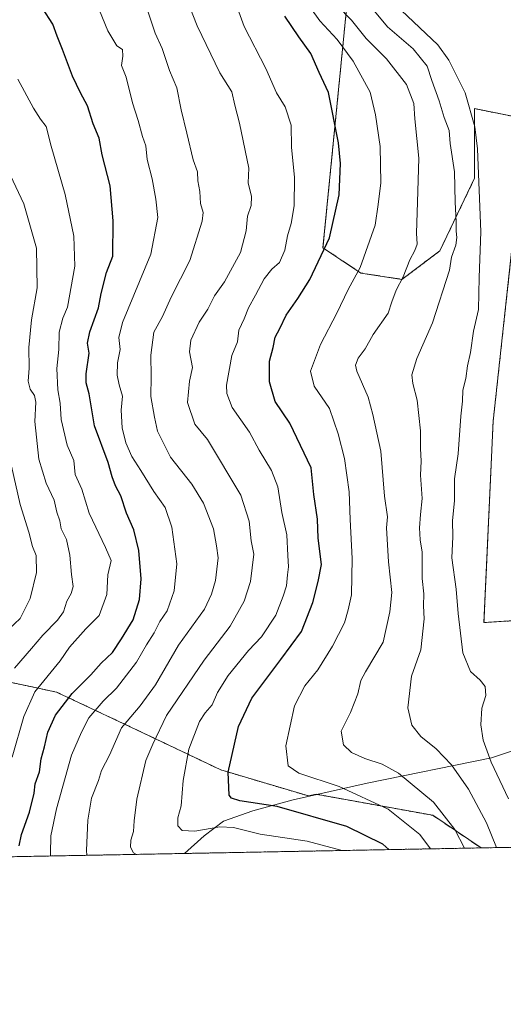
# Model space of a CAD drawing. Units: metres. Extents: x 627701 to 631151, y 4741183 to 4743560.
# Drawn here: x 630127 to 630274, y 4741183 to 4741481 of the extents above; entities that cross this region are included whole.
import ezdxf

# ---------------------------------------------------------------- set-up
doc = ezdxf.new("R2010")
doc.units = ezdxf.units.M
doc.header["$MEASUREMENT"] = 0
doc.linetypes.add('TRAZOS', pattern=[0.75, 0.5, -0.25])
for name, color, linetype, lineweight in [('Arbolado forestal', 92, 'TRAZOS', 0), ('Arbolado forestal CxS', 92, 'Continuous', 0), ('Comarca CxS', 133, 'Continuous', 0), ('Comunidad Autónoma CxS', 142, 'Continuous', 0), ('Curva de nivel maestra', 36, 'Continuous', 30), ('Curva de nivel normal', 36, 'Continuous', 0), ('Municipio', 9, 'Continuous', 13), ('Municipio CxS', 142, 'Continuous', 0), ('Provincia CxS', 1, 'Continuous', 0)]:
    doc.layers.add(name, color=color, linetype=linetype, lineweight=lineweight)

# ---------------------------------------------------------------- blocks, each defined once
blk = doc.blocks.new('*U160')
at = {"layer": 'Municipio CxS', "color": 142, "linetype": 'Continuous', "lineweight": 0}
blk.add_polyline3d([(631150.58, 4741246.66, 626.75), (630177.07, 4741228.37, 583.7), (630183.05, 4741233.74, 580.97), (630188.93, 4741238.19, 579.11), (630197.76, 4741241.31, 576.18), (630210.02, 4741244.63, 573.43), (630232.41, 4741249.7, 567.98), (630270.13, 4741257.39, 554.55), (630291.1, 4741264.37, 550.09)], dxfattribs=at)
blk = doc.blocks.new('*U163')
at = {"layer": 'Municipio CxS', "color": 142, "linetype": 'Continuous', "lineweight": 0}
blk.add_polyline3d([(631150.579999, 4741246.660087, 626.752704), (630177.072, 4741228.3657, 583.700961), (630183.048, 4741233.738, 580.97252), (630188.927, 4741238.191, 579.113651), (630197.759, 4741241.309, 576.18338), (630210.02, 4741244.628, 573.427735), (630232.413, 4741249.696, 567.977482), (630270.132, 4741257.386, 554.550092), (630291.097, 4741264.365, 550.094922)], dxfattribs=at)
blk = doc.blocks.new('*U166')
at = {"layer": 'Municipio', "color": 9, "linetype": 'Continuous', "lineweight": 13}
blk.add_polyline3d([(630291.1, 4741264.37, 550.09), (630270.13, 4741257.39, 554.55), (630232.41, 4741249.7, 567.98), (630210.02, 4741244.63, 573.43), (630197.76, 4741241.31, 576.18), (630188.93, 4741238.19, 579.11), (630183.05, 4741233.74, 580.97), (630177.07, 4741228.37, 583.7)], dxfattribs=at)
blk = doc.blocks.new('*U167')
at = {"layer": 'Municipio', "color": 9, "linetype": 'Continuous', "lineweight": 13}
blk.add_polyline3d([(630291.1, 4741264.37, 550.09), (630270.13, 4741257.39, 554.55), (630232.41, 4741249.7, 567.98), (630210.02, 4741244.63, 573.43), (630197.76, 4741241.31, 576.18), (630188.93, 4741238.19, 579.11), (630183.05, 4741233.74, 580.97), (630177.07, 4741228.37, 583.7)], dxfattribs=at)
blk = doc.blocks.new('*U186')
at = {"layer": 'Curva de nivel normal', "color": 36, "linetype": 'Continuous', "lineweight": 0}
blk.add_polyline3d([(630125.54, 4741284.54, 610), (630130.71, 4741290.5, 610), (630134.13, 4741294.51, 610), (630138.61, 4741299.07, 610), (630140.35, 4741301.59, 610), (630141.35, 4741304.82, 610), (630142.74, 4741307.15, 610), (630143.32, 4741309.35, 610), (630142.79, 4741312.96, 610), (630142.34, 4741318.8, 610), (630141.26, 4741323.57, 610), (630139.66, 4741326.78, 610), (630139.24, 4741329.2, 610), (630138.32, 4741331.88, 610), (630137.58, 4741335.48, 610), (630135.11, 4741340.68, 610), (630132.95, 4741347.96, 610), (630131.65, 4741359.33, 610), (630131.97, 4741365.24, 610), (630131.64, 4741367.26, 610), (630130.26, 4741369.15, 610), (630129.72, 4741371.52, 610), (630129.96, 4741375.52, 610), (630129.88, 4741381.78, 610), (630130.72, 4741390.16, 610), (630132.41, 4741399.82, 610), (630132.16, 4741411.91, 610), (630128.38, 4741425.32, 610), (630120.13, 4741442.51, 610)], dxfattribs=at)
blk = doc.blocks.new('*U204')
at = {"layer": 'Curva de nivel normal', "color": 36, "linetype": 'Continuous', "lineweight": 0}
blk.add_polyline3d([(630261.9, 4741229.96, 565), (630259.05, 4741235.66, 565), (630252.52, 4741243.91, 565), (630241.93, 4741252.76, 565), (630236.93, 4741255.42, 565), (630231.76, 4741257.13, 565), (630227.64, 4741259, 565), (630225.3, 4741261.31, 565), (630224.53, 4741265.45, 565), (630227.4, 4741271.15, 565), (630229.57, 4741276.82, 565), (630230.51, 4741280.82, 565), (630231.95, 4741283.39, 565), (630237.27, 4741292.39, 565), (630239.31, 4741301.65, 565), (630239.92, 4741307.48, 565), (630238.87, 4741316.82, 565), (630238.33, 4741327.14, 565), (630238.63, 4741330.44, 565), (630237.68, 4741336.7, 565), (630236.58, 4741350.33, 565), (630234.11, 4741361.47, 565), (630232.71, 4741366.73, 565), (630229.3, 4741374.56, 565), (630228.94, 4741376.37, 565), (630229.67, 4741378.53, 565), (630231.85, 4741381.36, 565), (630234.29, 4741385.75, 565), (630238.78, 4741392.17, 565), (630239.96, 4741395.65, 565), (630241.21, 4741399.11, 565), (630243.36, 4741403.18, 565), (630245.34, 4741408.39, 565), (630246.89, 4741411.13, 565), (630247.54, 4741413.13, 565), (630247.37, 4741416.46, 565), (630247.64, 4741425.8, 565), (630248.09, 4741439.13, 565), (630246.91, 4741451.13, 565), (630246.55, 4741455.77, 565), (630244.37, 4741461.49, 565), (630238.3, 4741469.31, 565), (630232.16, 4741475.5, 565), (630227.72, 4741481.02, 565), (630223.48, 4741485.35, 565)], dxfattribs=at)
blk = doc.blocks.new('*U205')
at = {"layer": 'Curva de nivel normal', "color": 36, "linetype": 'Continuous', "lineweight": 0}
blk.add_polyline3d([(630123.8, 4741296.37, 615), (630127.28, 4741299.62, 615), (630130.26, 4741305.68, 615), (630132.2, 4741313.6, 615), (630132.11, 4741318.68, 615), (630131.02, 4741321.48, 615), (630129.86, 4741325.82, 615), (630127.3, 4741334.14, 615), (630124.63, 4741345.81, 615)], dxfattribs=at)
blk = doc.blocks.new('*U218')
at = {"layer": 'Curva de nivel normal', "color": 36, "linetype": 'Continuous', "lineweight": 0}
blk.add_polyline3d([(630251.6, 4741229.77, 570), (630248.38, 4741234.1, 570), (630238.75, 4741241.8, 570), (630223.97, 4741248.68, 570), (630211.71, 4741252.75, 570), (630208.44, 4741254.9, 570), (630207.78, 4741261, 570), (630210.37, 4741273.15, 570), (630213.5, 4741279.2, 570), (630217.5, 4741284.01, 570), (630221.94, 4741291.2, 570), (630225.6, 4741298.34, 570), (630226.72, 4741302.23, 570), (630227.64, 4741306.78, 570), (630227.86, 4741317.84, 570), (630227.25, 4741329.6, 570), (630227.01, 4741338, 570), (630225.59, 4741348.14, 570), (630223.61, 4741355.6, 570), (630221.01, 4741363.27, 570), (630216.4, 4741370.04, 570), (630215.29, 4741374.55, 570), (630218.24, 4741382.73, 570), (630223.21, 4741392.14, 570), (630226.71, 4741399.36, 570), (630230.28, 4741406.06, 570), (630234.82, 4741418.83, 570), (630235.78, 4741425.15, 570), (630236.6, 4741431.74, 570), (630236.37, 4741442.69, 570), (630234.92, 4741452.3, 570), (630233.37, 4741459.19, 570), (630228.22, 4741468.6, 570), (630223.33, 4741475.18, 570), (630218.08, 4741480.8, 570), (630211.92, 4741489.5, 570)], dxfattribs=at)
blk = doc.blocks.new('*U271')
at = {"layer": 'Curva de nivel maestra', "color": 36, "linetype": 'Continuous', "lineweight": 30}
blk.add_polyline3d([(630238.99, 4741229.53, 575), (630237.22, 4741231.18, 575), (630226.3, 4741236.58, 575), (630205.12, 4741242.65, 575), (630193.82, 4741244.36, 575), (630191.26, 4741245.12, 575), (630190.64, 4741246.01, 575), (630190.28, 4741253.07, 575), (630193.45, 4741266.89, 575), (630197.45, 4741275.46, 575), (630201.42, 4741280.73, 575), (630206.3, 4741287.15, 575), (630212.53, 4741295.63, 575), (630216.01, 4741304.48, 575), (630217.59, 4741310.78, 575), (630218.6, 4741315.97, 575), (630217.6, 4741323.92, 575), (630217.34, 4741329.76, 575), (630216.27, 4741337.25, 575), (630215.44, 4741345.24, 575), (630209.01, 4741358.87, 575), (630204.57, 4741365.39, 575), (630202.81, 4741371.38, 575), (630202.8, 4741377.62, 575), (630203.92, 4741381.8, 575), (630204.57, 4741384.93, 575), (630205.94, 4741387.54, 575), (630207.87, 4741391.62, 575), (630211.45, 4741396.63, 575), (630215.04, 4741402.34, 575), (630221, 4741415.01, 575), (630223.99, 4741428.06, 575), (630224.33, 4741437.56, 575), (630223.78, 4741443.82, 575), (630220.73, 4741459.05, 575), (630217.92, 4741465.1, 575), (630215.4, 4741470.86, 575), (630211.7, 4741475.99, 575), (630207.48, 4741482.22, 575)], dxfattribs=at)
blk = doc.blocks.new('*U279')
at = {"layer": 'Curva de nivel maestra', "color": 36, "linetype": 'Continuous', "lineweight": 30}
blk.add_polyline3d([(630126.93, 4741230.69, 600), (630127.69, 4741234.13, 600), (630130.04, 4741240.87, 600), (630131.46, 4741246.68, 600), (630131.84, 4741249.53, 600), (630133.12, 4741253.11, 600), (630133.64, 4741257.02, 600), (630134.63, 4741260.66, 600), (630135.67, 4741265.15, 600), (630138, 4741270.29, 600), (630142.97, 4741276.9, 600), (630148.67, 4741282.5, 600), (630151.81, 4741286.02, 600), (630155.2, 4741289.29, 600), (630158, 4741293.48, 600), (630161.55, 4741299.17, 600), (630163.4, 4741305.33, 600), (630163.91, 4741311.6, 600), (630163.24, 4741320.2, 600), (630161.7, 4741326.5, 600), (630159.45, 4741331.52, 600), (630157.72, 4741336.76, 600), (630156.11, 4741339.79, 600), (630155.09, 4741342.52, 600), (630153.9, 4741346.94, 600), (630149.76, 4741358.06, 600), (630148.19, 4741367.7, 600), (630147.28, 4741371.06, 600), (630147.26, 4741373.81, 600), (630148.14, 4741380.05, 600), (630147.69, 4741383.13, 600), (630148.35, 4741386.47, 600), (630150.96, 4741393.8, 600), (630151.8, 4741398.11, 600), (630153.46, 4741404.46, 600), (630155.38, 4741409.42, 600), (630155.41, 4741420.13, 600), (630154.54, 4741430.8, 600), (630152.13, 4741440.16, 600), (630151.2, 4741445.24, 600), (630149.36, 4741449.56, 600), (630147.68, 4741455.01, 600), (630145.52, 4741458.95, 600), (630143.14, 4741464.08, 600), (630140.13, 4741472.12, 600), (630138.46, 4741476.12, 600), (630137.16, 4741479.82, 600), (630133.98, 4741484.6, 600)], dxfattribs=at)

msp = doc.modelspace()

# ---------------------------------------------------------------- linework, layer by layer
at = {"layer": 'Arbolado forestal', "color": 92, "linetype": 'TRAZOS', "lineweight": 0}
for points in [[(630330.34, 4741282.88, 547.12), (630322.17, 4741287.13, 546.39), (630318.31, 4741289.13, 546.13), (630315.32, 4741290.69, 546.34), (630302.21, 4741296.15, 548.92), (630284.96, 4741299.48, 550.6), (630267.84, 4741298.37, 551.98), (630270.62, 4741359.43, 551.13), (630276.73, 4741415.5, 550.95), (630278.41, 4741425.43, 550.93), (630279.37, 4741451.3, 550.49), (630265, 4741454.18, 554.03), (630265, 4741433.09, 556.01), (630254.46, 4741411.05, 561.45), (630242.97, 4741402.43, 564.81), (630230.52, 4741404.35, 569.54), (630219.03, 4741412.01, 575.25), (630227.69, 4741499.83, 556.14)], [(630266.96, 4741230.06, 562.56), (630252.34, 4741239.94, 566.45), (630216.96, 4741246.32, 571.77), (630214.68, 4741245.8, 572.2), (630188.1, 4741253.7, 575.59), (630160.56, 4741266.81, 588.74), (630138.28, 4741277.3, 602.41), (630116.64, 4741281.89, 612.72), (630104.84, 4741277.96, 618.45), (630093.7, 4741272.72, 623.47), (630089.11, 4741264.85, 625.96), (630083.87, 4741243.22, 627.74), (630083.45, 4741226.61, 626.1)], [(630332.16, 4741231.28, 545.96), (630329.34, 4741231.23, 545.83), (630266.96, 4741230.06, 562.56)], [(630266.96, 4741230.06, 562.56), (630083.45, 4741226.61, 626.1)]]:
    msp.add_polyline3d(points, dxfattribs=at)
at = {"layer": 'Arbolado forestal CxS', "color": 92, "linetype": 'Continuous', "lineweight": 0}
for points in [[(630227.69, 4741499.83, 556.14), (630219.03, 4741412.01, 575.25), (630230.52, 4741404.35, 569.54), (630242.97, 4741402.43, 564.81), (630254.46, 4741411.05, 561.45), (630265, 4741433.09, 556.01), (630265, 4741454.18, 554.03), (630279.37, 4741451.3, 550.49)], [(630279.37, 4741451.3, 550.49), (630265, 4741454.18, 554.03), (630265, 4741433.09, 556.01), (630254.46, 4741411.05, 561.45), (630242.97, 4741402.43, 564.81), (630230.52, 4741404.35, 569.54), (630219.03, 4741412.01, 575.25), (630227.69, 4741499.83, 556.14)], [(630276.73, 4741415.5, 550.95), (630270.62, 4741359.43, 551.13), (630267.84, 4741298.37, 551.98), (630284.96, 4741299.48, 550.6)], [(630284.96, 4741299.48, 550.6), (630267.84, 4741298.37, 551.98), (630270.62, 4741359.43, 551.13), (630276.73, 4741415.5, 550.95)], [(630332.16, 4741231.28, 545.96), (630266.96, 4741230.06, 562.56), (630252.34, 4741239.94, 566.45), (630216.96, 4741246.32, 571.77), (630214.68, 4741245.8, 572.2), (630188.1, 4741253.7, 575.59), (630160.57, 4741266.81, 588.74), (630138.28, 4741277.3, 602.41), (630116.64, 4741281.89, 612.71)]]:
    msp.add_polyline3d(points, dxfattribs=at)
msp.add_polyline3d([(630266.96, 4741230.06, 562.56), (630083.45, 4741226.61, 626.1), (630083.87, 4741243.22, 627.74), (630089.11, 4741264.85, 625.96), (630093.7, 4741272.71, 623.47), (630104.84, 4741277.96, 618.45), (630116.64, 4741281.89, 612.71), (630138.28, 4741277.3, 602.41), (630160.57, 4741266.81, 588.74), (630188.1, 4741253.7, 575.59), (630214.68, 4741245.8, 572.2), (630216.96, 4741246.32, 571.77), (630252.34, 4741239.94, 566.45), (630266.96, 4741230.06, 562.56)], close=True, dxfattribs=at)
at = {"layer": 'Comarca CxS', "color": 133, "linetype": 'Continuous', "lineweight": 0}
msp.add_polyline3d([(628829.17, 4741203.04, 724.86), (627743.83, 4741182.64, 609.42), (627700.93, 4743496.02, 730.06), (627980.72, 4743501.28, 806.29), (631106.54, 4743560.04, 722.47), (631150.58, 4741246.66, 626.75), (628829.17, 4741203.04, 724.86)], close=True, dxfattribs=at)
msp.add_polyline3d([(628829.17, 4741203.04, 724.86), (627743.83, 4741182.64, 609.42), (627700.93, 4743496.02, 730.06), (627980.72, 4743501.28, 806.29), (631106.54, 4743560.04, 722.47), (631150.58, 4741246.66, 626.75), (628829.17, 4741203.04, 724.86)], close=True, dxfattribs=at)
at = {"layer": 'Comunidad Autónoma CxS', "color": 142, "linetype": 'Continuous', "lineweight": 0}
msp.add_polyline3d([(629560.43, 4741216.78, 721.3), (627743.83, 4741182.64, 609.42), (627700.93, 4743496.02, 730.06), (627980.72, 4743501.28, 806.29), (630262.57, 4743544.17, 646.64), (631106.54, 4743560.04, 722.47), (631150.58, 4741246.66, 626.75), (630177.07, 4741228.37, 583.7), (629560.43, 4741216.78, 721.3)], close=True, dxfattribs=at)
msp.add_polyline3d([(629560.43, 4741216.78, 721.3), (627743.83, 4741182.64, 609.42), (627700.93, 4743496.02, 730.06), (627980.72, 4743501.28, 806.29), (630262.57, 4743544.17, 646.64), (631106.54, 4743560.04, 722.47), (631150.58, 4741246.66, 626.75), (630177.07, 4741228.37, 583.7), (629560.43, 4741216.78, 721.3)], close=True, dxfattribs=at)
at = {"layer": 'Curva de nivel normal', "color": 36, "linetype": 'Continuous', "lineweight": 0}
for points in [[(630136.41, 4741227.6, 595), (630136.45, 4741228.35, 595), (630136.57, 4741233.73, 595), (630138.26, 4741241.93, 595), (630142.86, 4741258.18, 595), (630145.84, 4741265.16, 595), (630148.11, 4741269.54, 595), (630152.38, 4741274.5, 595), (630156.47, 4741278.52, 595), (630162.49, 4741286.4, 595), (630165.55, 4741291.66, 595), (630167.83, 4741295.23, 595), (630169.61, 4741298.66, 595), (630171.83, 4741301.9, 595), (630173.96, 4741307.96, 595), (630174.73, 4741316.22, 595), (630173.24, 4741327.29, 595), (630171.24, 4741333.26, 595), (630167.77, 4741338.11, 595), (630163.84, 4741344.45, 595), (630161.06, 4741348.72, 595), (630159.27, 4741352.85, 595), (630158.17, 4741357.42, 595), (630157.88, 4741362.81, 595), (630158.23, 4741367.06, 595), (630157.21, 4741370.49, 595), (630156.66, 4741373.4, 595), (630156.74, 4741377.14, 595), (630157.52, 4741381.14, 595), (630157.2, 4741384.81, 595), (630158.24, 4741389.35, 595), (630166.9, 4741410.1, 595), (630168.97, 4741421.22, 595), (630168.39, 4741426.71, 595), (630167.24, 4741432.92, 595), (630165.77, 4741438.79, 595), (630165.36, 4741442.9, 595), (630164.35, 4741445.77, 595), (630163.04, 4741450.57, 595), (630161.3, 4741455.98, 595), (630159.36, 4741463.76, 595), (630157.94, 4741467.28, 595), (630158.39, 4741470.05, 595), (630158.23, 4741472.07, 595), (630156.54, 4741473.24, 595), (630153.85, 4741477.82, 595), (630147.88, 4741492.4, 595)], [(630147.43, 4741227.81, 590), (630147.33, 4741229.32, 590), (630147.74, 4741238.42, 590), (630148.86, 4741245.16, 590), (630151.01, 4741250.49, 590), (630151.93, 4741253.49, 590), (630154.35, 4741258.15, 590), (630157.96, 4741266.48, 590), (630163.58, 4741273.15, 590), (630168.3, 4741279.48, 590), (630175.27, 4741291.51, 590), (630183.08, 4741302.47, 590), (630185.27, 4741306.97, 590), (630186.49, 4741311.17, 590), (630187.25, 4741318.01, 590), (630186.76, 4741321.64, 590), (630185.83, 4741326.76, 590), (630182.8, 4741334.53, 590), (630179.27, 4741340.3, 590), (630172.87, 4741348.56, 590), (630168.87, 4741356.37, 590), (630167.96, 4741360.68, 590), (630166.81, 4741366.89, 590), (630166.92, 4741372.94, 590), (630166.81, 4741379.41, 590), (630167.81, 4741386.41, 590), (630170.44, 4741391.19, 590), (630172.98, 4741397.06, 590), (630178.64, 4741408.15, 590), (630182.4, 4741420.08, 590), (630182.72, 4741422.69, 590), (630181.96, 4741425.39, 590), (630181.67, 4741429.02, 590), (630181.06, 4741432.34, 590), (630181.04, 4741435.06, 590), (630179.65, 4741438.66, 590), (630177.78, 4741446.8, 590), (630176.04, 4741453.78, 590), (630174.77, 4741460.53, 590), (630172.48, 4741465.8, 590), (630170.25, 4741472.46, 590), (630168.19, 4741477.12, 590), (630163.3, 4741491.64, 590)], [(630162.55, 4741228.09, 585), (630161.64, 4741228.55, 585), (630160.69, 4741230.27, 585), (630160.82, 4741232.44, 585), (630161.65, 4741235.04, 585), (630161.79, 4741238.24, 585), (630162.64, 4741244.85, 585), (630165.37, 4741256.57, 585), (630167.48, 4741261.51, 585), (630171.62, 4741270.16, 585), (630183.03, 4741286.93, 585), (630190.93, 4741297.26, 585), (630195.13, 4741304.84, 585), (630197.12, 4741310.82, 585), (630198.07, 4741319.09, 585), (630197.32, 4741323.18, 585), (630196.64, 4741329.14, 585), (630194.1, 4741337.02, 585), (630184.02, 4741353.85, 585), (630180.18, 4741358.51, 585), (630177.99, 4741365.09, 585), (630178.63, 4741371.57, 585), (630179.5, 4741375.66, 585), (630178.6, 4741380.47, 585), (630178.98, 4741383.97, 585), (630181.46, 4741389.45, 585), (630184.14, 4741393.36, 585), (630186.19, 4741397.44, 585), (630189.18, 4741401.64, 585), (630194.02, 4741410.56, 585), (630195.79, 4741417.14, 585), (630196.2, 4741421.54, 585), (630197.24, 4741424.87, 585), (630197.34, 4741427.55, 585), (630196.41, 4741431.73, 585), (630196.54, 4741436.17, 585), (630193.7, 4741449.8, 585), (630192.3, 4741455.2, 585), (630191.39, 4741459.3, 585), (630187.75, 4741465.02, 585), (630180.95, 4741479.32, 585), (630177.19, 4741488.9, 585)], [(630224.63, 4741229.26, 580), (630224.44, 4741229.35, 580), (630214.28, 4741232.1, 580), (630200.02, 4741234.26, 580), (630191.88, 4741236.26, 580), (630187.73, 4741236.44, 580), (630180.24, 4741235.18, 580), (630176.37, 4741235.32, 580), (630175.02, 4741236.73, 580), (630175.04, 4741239.2, 580), (630176.04, 4741242.86, 580), (630176.62, 4741250.51, 580), (630178.38, 4741259.96, 580), (630181.59, 4741268.35, 580), (630183.32, 4741271.03, 580), (630185.47, 4741273.48, 580), (630187.06, 4741277.2, 580), (630190.34, 4741282.36, 580), (630196.49, 4741289.87, 580), (630200.36, 4741294.1, 580), (630204.77, 4741300.6, 580), (630206.94, 4741306.43, 580), (630207.96, 4741309.48, 580), (630208.25, 4741312.82, 580), (630208.56, 4741315.28, 580), (630208.35, 4741318.66, 580), (630208.08, 4741324.94, 580), (630206.6, 4741331.72, 580), (630205.38, 4741339.54, 580), (630203.46, 4741344.44, 580), (630199.7, 4741350.61, 580), (630196.74, 4741356.15, 580), (630191.56, 4741363.62, 580), (630189.88, 4741367.85, 580), (630189.8, 4741370.31, 580), (630191.43, 4741379.36, 580), (630193.13, 4741383.44, 580), (630193.49, 4741387.01, 580), (630195.16, 4741390.42, 580), (630196.46, 4741393.84, 580), (630198.63, 4741397.59, 580), (630201.24, 4741402.57, 580), (630203.51, 4741405.55, 580), (630205.81, 4741407.57, 580), (630207.5, 4741411.24, 580), (630208.3, 4741415.59, 580), (630209.41, 4741419.39, 580), (630210.26, 4741424.7, 580), (630210.45, 4741433.27, 580), (630209.52, 4741442.46, 580), (630209.37, 4741449.13, 580), (630207.57, 4741454.69, 580), (630204.98, 4741458.95, 580), (630201.74, 4741466.4, 580), (630195.12, 4741479.05, 580), (630192.74, 4741485.73, 580)], [(630271.64, 4741230.14, 560), (630268.62, 4741237.68, 560), (630263.12, 4741247.84, 560), (630257.99, 4741255.22, 560), (630253.31, 4741260.06, 560), (630248.66, 4741263.82, 560), (630245.99, 4741267.27, 560), (630244.81, 4741272.48, 560), (630245.88, 4741282.15, 560), (630248.65, 4741290.15, 560), (630249.69, 4741299.48, 560), (630249.52, 4741303.48, 560), (630249.65, 4741307.04, 560), (630249.08, 4741311.7, 560), (630249.15, 4741319.71, 560), (630248.52, 4741323.48, 560), (630248.3, 4741327.14, 560), (630248.58, 4741331.14, 560), (630249.13, 4741335.94, 560), (630248.6, 4741343.02, 560), (630248.81, 4741347.28, 560), (630248.63, 4741351.14, 560), (630248.62, 4741356.47, 560), (630247.55, 4741365.81, 560), (630246.23, 4741370.81, 560), (630246.02, 4741373.47, 560), (630247.48, 4741378.47, 560), (630252.24, 4741389.25, 560), (630257.35, 4741405.24, 560), (630258.02, 4741409.13, 560), (630259.28, 4741412.8, 560), (630259.64, 4741415.09, 560), (630259.38, 4741417.01, 560), (630259.46, 4741419.9, 560), (630259.12, 4741425.82, 560), (630258.94, 4741435.06, 560), (630257.64, 4741443.66, 560), (630257.24, 4741447.6, 560), (630255.77, 4741451.46, 560), (630254.22, 4741456.58, 560), (630252.03, 4741462.72, 560), (630250.62, 4741467.09, 560), (630246.42, 4741472.27, 560), (630238.63, 4741479.02, 560), (630233.64, 4741485, 560)], [(630275.29, 4741244.97, 555), (630270.06, 4741256.1, 555), (630267.61, 4741262.76, 555), (630266.92, 4741267.4, 555), (630267.24, 4741272.39, 555), (630268.37, 4741276.25, 555), (630268.24, 4741278.97, 555), (630266.73, 4741280.94, 555), (630263.76, 4741283.49, 555), (630261.42, 4741289.16, 555), (630260.01, 4741301.15, 555), (630259.44, 4741308.48, 555), (630258.14, 4741318.03, 555), (630258.4, 4741324.32, 555), (630258.34, 4741329.35, 555), (630258.91, 4741335.31, 555), (630258.89, 4741341.96, 555), (630260.05, 4741349.54, 555), (630260.78, 4741360.95, 555), (630261.3, 4741365.45, 555), (630261.45, 4741368.82, 555), (630262.31, 4741372.34, 555), (630262.88, 4741376.25, 555), (630263.75, 4741380.28, 555), (630264.7, 4741386.74, 555), (630266.2, 4741393.27, 555), (630266.42, 4741403, 555), (630266.87, 4741416.8, 555), (630265.9, 4741442.04, 555), (630265.03, 4741448.72, 555), (630262.1, 4741458.98, 555), (630257.14, 4741468.87, 555), (630253.86, 4741473.54, 555), (630242.88, 4741483.9, 555)], [(630124.87, 4741257.57, 605), (630128.38, 4741269.94, 605), (630131.66, 4741277.42, 605), (630139.34, 4741286.8, 605), (630142.18, 4741290.94, 605), (630147.11, 4741296.44, 605), (630151.22, 4741300.53, 605), (630153.48, 4741306.91, 605), (630153.87, 4741312.82, 605), (630154.8, 4741317.15, 605), (630153.08, 4741321.11, 605), (630148.18, 4741331.54, 605), (630145.91, 4741338.85, 605), (630143.89, 4741343.24, 605), (630143.54, 4741347.55, 605), (630141.5, 4741352.18, 605), (630139.65, 4741359.96, 605), (630139.42, 4741364.94, 605), (630138.65, 4741368.96, 605), (630138.4, 4741375.45, 605), (630138.98, 4741381.15, 605), (630139.11, 4741386.37, 605), (630140.22, 4741390.7, 605), (630141.6, 4741394, 605), (630143.8, 4741406.4, 605), (630143.52, 4741415.57, 605), (630140.93, 4741428.16, 605), (630136.61, 4741442.8, 605), (630135.13, 4741448.77, 605), (630133.41, 4741451.01, 605), (630131.29, 4741454.35, 605), (630126.52, 4741463.12, 605)]]:
    msp.add_polyline3d(points, dxfattribs=at)
at = {"layer": 'Municipio CxS', "color": 142, "linetype": 'Continuous', "lineweight": 0}
msp.add_polyline3d([(630291.1, 4741264.37, 550.09), (630270.13, 4741257.39, 554.55), (630232.41, 4741249.7, 567.98), (630210.02, 4741244.63, 573.43), (630197.76, 4741241.31, 576.18), (630188.93, 4741238.19, 579.11), (630183.05, 4741233.74, 580.97), (630177.07, 4741228.37, 583.7), (630177.07, 4741228.37, 583.7), (629560.43, 4741216.78, 721.3)], dxfattribs=at)
msp.add_polyline3d([(630291.1, 4741264.37, 550.09), (630270.13, 4741257.39, 554.55), (630232.41, 4741249.7, 567.98), (630210.02, 4741244.63, 573.43), (630197.76, 4741241.31, 576.18), (630188.93, 4741238.19, 579.11), (630183.05, 4741233.74, 580.97), (630177.07, 4741228.37, 583.7), (630177.07, 4741228.37, 583.7), (629560.43, 4741216.78, 721.3)], dxfattribs=at)
at = {"layer": 'Provincia CxS', "color": 1, "linetype": 'Continuous', "lineweight": 0}
msp.add_polyline3d([(631150.58, 4741246.66, 626.75), (627743.83, 4741182.64, 609.42), (627700.93, 4743496.02, 730.06), (631106.54, 4743560.04, 722.47), (631150.58, 4741246.66, 626.75)], close=True, dxfattribs=at)
msp.add_polyline3d([(631150.58, 4741246.66, 626.75), (627743.83, 4741182.64, 609.42), (627700.93, 4743496.02, 730.06), (631106.54, 4743560.04, 722.47), (631150.58, 4741246.66, 626.75)], close=True, dxfattribs=at)

# ---------------------------------------------------------------- block references
at = {"layer": 'Curva de nivel maestra', "color": 36, "linetype": 'Continuous', "lineweight": 30}
for name in ['*U279', '*U271']:
    msp.add_blockref(name, (0, 0), dxfattribs=at)
at = {"layer": 'Curva de nivel normal', "color": 36, "linetype": 'Continuous', "lineweight": 0}
for name in ['*U205', '*U186', '*U218', '*U204']:
    msp.add_blockref(name, (0, 0), dxfattribs=at)
at = {"layer": 'Municipio', "color": 9, "linetype": 'Continuous', "lineweight": 13}
for name in ['*U166', '*U167']:
    msp.add_blockref(name, (0, 0), dxfattribs=at)
at = {"layer": 'Municipio CxS', "color": 142, "linetype": 'Continuous', "lineweight": 0}
for name in ['*U160', '*U163']:
    msp.add_blockref(name, (0, 0), dxfattribs=at)

doc.saveas('drawing.dxf')
